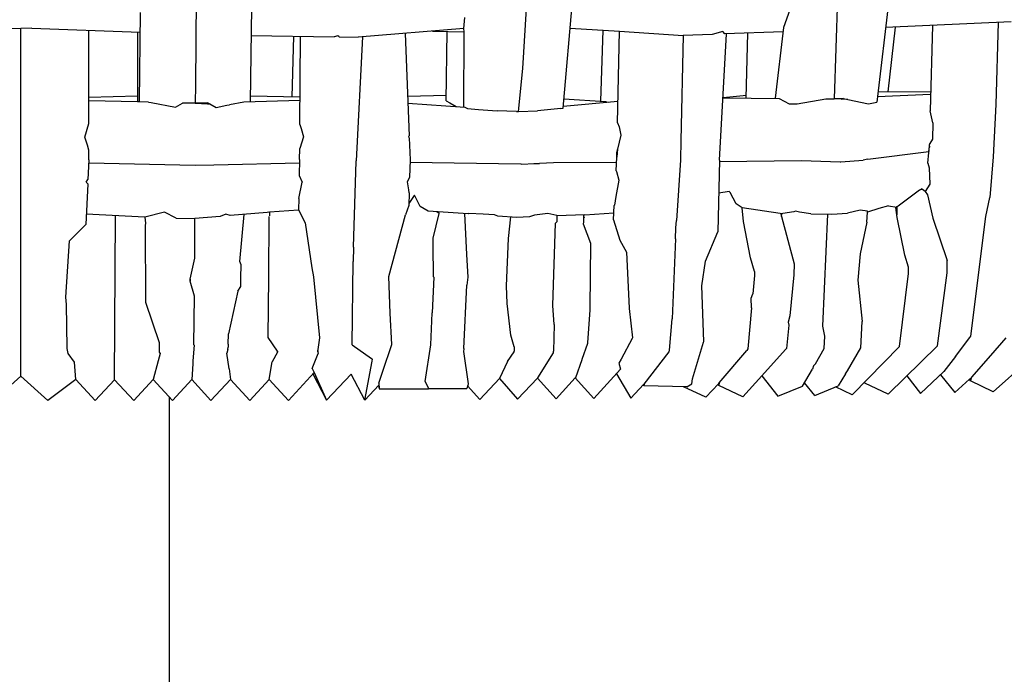
# Model space of a CAD drawing. Units: metres. Extents: x 2.06 to 8.35, y -1.77 to 2.31.
# Drawn here: x 6.56 to 6.73, y -0.53 to -0.42 of the extents above; entities that cross this region are included whole.
import ezdxf

# ---------------------------------------------------------------- set-up
doc = ezdxf.new("R2010")
doc.units = ezdxf.units.M
doc.layers.add('MOB_02', color=2, linetype='Continuous')

# ---------------------------------------------------------------- blocks, each defined once
blk = doc.blocks.new('4620CM_VISTA_03')
for p, q in [((0.14858, 0.32604), (0.14601, 0.30448)), ((0.02995, 0.32508), (0.02979, 0.3074)), ((0.08651, 0.32505), (0.08559, 0.31026)), ((0.0925, 0.3035), (0.09445, 0.32561)), ((0.13883, 0.30506), (0.13942, 0.32398)), ((0.13145, 0.32106), (0.13012, 0.31723)), ((0.02027, 0.30454), (0.02039, 0.31979)), ((0.03934, 0.32068), (0.03914, 0.30456)), ((0.07558, 0.31706), (0.07572, 0.31895)), ((0.16893, 0.31823), (0.14753, 0.31724)), ((0.15555, 0.31761), (0.15511, 0.303)), ((0.16673, 0.31812), (0.1663, 0.30412)), ((-0.00189, 0.31714), (0, 0.31707)), ((0.00189, 0.31714), (0, 0.31707)), ((0, 0.25771), (0, 0.31707)), ((0.00189, 0.31714), (0.02036, 0.31644)), ((0.01162, 0.30085), (0.01161, 0.31677)), ((0.01992, 0.31646), (0.01989, 0.30455)), ((0.03928, 0.31591), (0.05345, 0.31566)), ((0.0465, 0.31578), (0.04622, 0.30536)), ((0.05408, 0.31585), (0.05345, 0.31566)), ((0.05433, 0.31564), (0.05408, 0.31585)), ((0.07558, 0.31706), (0.05756, 0.31558)), ((0.06557, 0.31624), (0.06623, 0.29875)), ((0.07022, 0.31662), (0.0756, 0.31653)), ((0.07257, 0.30474), (0.07275, 0.31658)), ((0.07557, 0.30364), (0.0756, 0.31653)), ((0.0756, 0.31653), (0.07558, 0.31706)), ((0.09371, 0.31716), (0.10211, 0.31662)), ((0.09894, 0.30467), (0.09935, 0.3168)), ((0.10177, 0.30097), (0.10211, 0.31662)), ((0.10211, 0.31662), (0.113, 0.31591)), ((0.113, 0.31591), (0.1126, 0.29792)), ((0.11793, 0.31608), (0.113, 0.31591)), ((0.11973, 0.31654), (0.11793, 0.31608)), ((0.11921, 0.2946), (0.12039, 0.31617)), ((0.12009, 0.31616), (0.11973, 0.31654)), ((0.13004, 0.31651), (0.12009, 0.31616)), ((0.12376, 0.30521), (0.12401, 0.3163)), ((0.13012, 0.31723), (0.1287, 0.30516)), ((0.14916, 0.31731), (0.14788, 0.30629)), ((0.0476, 0.3007), (0.04773, 0.31576)), ((0.05433, 0.31564), (0.05756, 0.31558)), ((0.05829, 0.31564), (0.05718, 0.29449)), ((0.08559, 0.31026), (0.08484, 0.30292)), ((0.02979, 0.3074), (0.02975, 0.30431)), ((0.11979, 0.3053), (0.12377, 0.30571)), ((0.15519, 0.30584), (0.14612, 0.30541)), ((0.14623, 0.3063), (0.15521, 0.30624)), ((0.0199, 0.30551), (0.01162, 0.30531)), ((0.01989, 0.30455), (0.01162, 0.30474)), ((0.02027, 0.30454), (0.01989, 0.30455)), ((0.02178, 0.3045), (0.02027, 0.30454)), ((0.02178, 0.3045), (0.02224, 0.30442)), ((0.02224, 0.30442), (0.02637, 0.30364)), ((0.02637, 0.30364), (0.02759, 0.30436)), ((0.02969, 0.30431), (0.02759, 0.30436)), ((0.03192, 0.30437), (0.02969, 0.30431)), ((0.02975, 0.30431), (0.03183, 0.30422)), ((0.03183, 0.30422), (0.03192, 0.30437)), ((0.03183, 0.30422), (0.03223, 0.30421)), ((0.03192, 0.30437), (0.03223, 0.30421)), ((0.03223, 0.30421), (0.0333, 0.3036)), ((0.03514, 0.30398), (0.03557, 0.30407)), ((0.03802, 0.30453), (0.03557, 0.30407)), ((0.04764, 0.30478), (0.03802, 0.30453)), ((0.04764, 0.30533), (0.03915, 0.30551)), ((0.07259, 0.30566), (0.06598, 0.30546)), ((0.06602, 0.30432), (0.07574, 0.30363)), ((0.07257, 0.30474), (0.07321, 0.3044)), ((0.07321, 0.3044), (0.07424, 0.30379)), ((0.09252, 0.30381), (0.10185, 0.30467)), ((0.09264, 0.3051), (0.09972, 0.30462)), ((0.09972, 0.30462), (0.09991, 0.30455)), ((0.09991, 0.30455), (0.10021, 0.30452)), ((0.11979, 0.30525), (0.12936, 0.30515)), ((0.12936, 0.30515), (0.13106, 0.30422)), ((0.13106, 0.30422), (0.13245, 0.30423)), ((0.13245, 0.30423), (0.13732, 0.30507)), ((0.13732, 0.30507), (0.13877, 0.30506)), ((0.13883, 0.30506), (0.13877, 0.30506)), ((0.14034, 0.30513), (0.13883, 0.30506)), ((0.14108, 0.30498), (0.13883, 0.30506)), ((0.13993, 0.30502), (0.14034, 0.30513)), ((0.14034, 0.30513), (0.14108, 0.30498)), ((0.14108, 0.30498), (0.14463, 0.3042)), ((0.14463, 0.3042), (0.14601, 0.30448)), ((0.1663, 0.30412), (0.16586, 0.29518)), ((0.0333, 0.3036), (0.03514, 0.30398)), ((0.07424, 0.30379), (0.07426, 0.30373)), ((0.07574, 0.30363), (0.07619, 0.30342)), ((0.07619, 0.30342), (0.0781, 0.30324)), ((0.0781, 0.30324), (0.08125, 0.30301)), ((0.08454, 0.30289), (0.08125, 0.30301)), ((0.08454, 0.30289), (0.08484, 0.30292)), ((0.08484, 0.30292), (0.08488, 0.30292)), ((0.08488, 0.30292), (0.08812, 0.30305)), ((0.09214, 0.30341), (0.08812, 0.30305)), ((0.09214, 0.30341), (0.0925, 0.3035)), ((0.1556, 0.30096), (0.15511, 0.303)), ((0.01092, 0.29853), (0.01162, 0.30085)), ((0.0476, 0.3007), (0.04783, 0.29998)), ((0.10177, 0.30097), (0.10208, 0.30032)), ((0.1556, 0.30096), (0.15555, 0.29816)), ((0.04783, 0.29998), (0.04824, 0.29857)), ((0.10208, 0.30032), (0.10214, 0.30003)), ((0.10214, 0.30003), (0.10236, 0.29886)), ((0.01135, 0.29715), (0.01092, 0.29853)), ((0.04824, 0.29857), (0.04757, 0.29662)), ((0.06619, 0.29863), (0.06623, 0.29875)), ((0.06625, 0.29839), (0.06619, 0.29863)), ((0.06625, 0.29839), (0.06639, 0.29467)), ((0.10236, 0.29886), (0.10178, 0.29648)), ((0.1126, 0.29792), (0.11253, 0.29471)), ((0.15492, 0.29609), (0.15508, 0.29744)), ((0.15508, 0.29744), (0.15493, 0.2972)), ((0.15555, 0.29816), (0.15508, 0.29744)), ((0.01162, 0.29633), (0.01135, 0.29715)), ((0.01162, 0.29464), (0.01162, 0.29633)), ((0.04755, 0.29472), (0.04757, 0.29662)), ((0.10178, 0.29648), (0.10165, 0.29512)), ((0.10165, 0.29512), (0.10166, 0.29599)), ((0.10169, 0.29608), (0.10166, 0.29599)), ((0.10166, 0.29599), (0.10167, 0.29593)), ((0.10167, 0.29593), (0.10173, 0.29593)), ((0.10167, 0.29593), (0.1017, 0.2957)), ((0.10178, 0.29648), (0.10169, 0.29608)), ((0.14451, 0.29478), (0.15492, 0.29609)), ((0.15471, 0.29408), (0.15489, 0.29591)), ((0.15489, 0.29591), (0.15492, 0.29609)), ((0.15493, 0.2972), (0.15492, 0.29609)), ((0.15493, 0.2972), (0.15501, 0.29685)), ((0.01162, 0.29464), (0.01145, 0.29132)), ((0.0116, 0.29412), (0.02973, 0.29375)), ((0.0329, 0.29383), (0.04754, 0.29417)), ((0.04755, 0.29472), (0.0475, 0.29197)), ((0.05676, 0.27974), (0.05719, 0.29443)), ((0.05719, 0.29443), (0.05718, 0.29449)), ((0.06639, 0.29467), (0.06632, 0.29166)), ((0.06638, 0.29424), (0.08532, 0.29396)), ((0.08532, 0.29396), (0.08539, 0.29393)), ((0.08539, 0.29393), (0.08761, 0.29401)), ((0.08761, 0.29401), (0.08763, 0.29407)), ((0.08761, 0.29401), (0.08767, 0.29401)), ((0.08767, 0.29407), (0.08767, 0.29401)), ((0.08767, 0.29401), (0.08848, 0.29404)), ((0.09086, 0.29412), (0.08848, 0.29404)), ((0.1016, 0.29418), (0.09086, 0.29412)), ((0.10153, 0.2928), (0.10165, 0.29512)), ((0.11253, 0.29458), (0.11186, 0.28431)), ((0.11253, 0.29471), (0.11253, 0.29458)), ((0.11921, 0.2946), (0.11893, 0.28238)), ((0.1192, 0.29435), (0.13318, 0.29455)), ((0.13318, 0.29455), (0.13976, 0.29434)), ((0.13976, 0.29434), (0.13986, 0.29429)), ((0.13986, 0.29429), (0.14367, 0.29459)), ((0.14451, 0.29478), (0.14367, 0.29459)), ((0.15471, 0.29408), (0.15494, 0.29332)), ((0.16586, 0.29518), (0.16531, 0.28824)), ((0.02973, 0.29375), (0.02976, 0.29374)), ((0.02976, 0.29374), (0.0329, 0.29383)), ((0.10153, 0.2928), (0.1016, 0.29266)), ((0.1016, 0.29266), (0.10199, 0.29117)), ((0.15494, 0.29332), (0.15504, 0.2905)), ((0.01115, 0.29083), (0.01145, 0.29132)), ((0.01142, 0.29058), (0.01115, 0.29083)), ((0.04741, 0.28804), (0.04798, 0.29087)), ((0.0475, 0.29197), (0.04798, 0.29087)), ((0.06598, 0.29093), (0.06632, 0.29166)), ((0.06618, 0.28955), (0.06598, 0.29093)), ((0.10199, 0.29117), (0.10152, 0.28838)), ((0.01142, 0.29058), (0.01106, 0.28363)), ((0.06625, 0.28904), (0.06618, 0.28955)), ((0.06625, 0.28904), (0.0662, 0.28688)), ((0.12086, 0.28923), (0.11908, 0.28897)), ((0.12088, 0.28917), (0.12086, 0.28923)), ((0.121, 0.28906), (0.12088, 0.28917)), ((0.12201, 0.28713), (0.121, 0.28906)), ((0.1533, 0.2895), (0.14964, 0.28673)), ((0.15373, 0.28973), (0.1533, 0.2895)), ((0.1538, 0.28962), (0.1533, 0.2895)), ((0.1538, 0.28962), (0.15373, 0.28973)), ((0.15429, 0.28923), (0.1538, 0.28962)), ((0.15504, 0.2905), (0.15429, 0.28923)), ((0.15429, 0.28923), (0.15468, 0.2887)), ((0.04741, 0.28804), (0.04739, 0.28615)), ((0.06709, 0.28858), (0.06621, 0.28718)), ((0.06718, 0.28862), (0.06709, 0.28858)), ((0.0681, 0.28668), (0.06718, 0.28862)), ((0.10152, 0.28838), (0.10128, 0.28694)), ((0.15468, 0.2887), (0.1556, 0.28471)), ((0.16462, 0.28496), (0.16531, 0.28824)), ((0.02453, 0.28574), (0.02116, 0.28488)), ((0.02652, 0.28471), (0.02453, 0.28574)), ((0.04204, 0.28565), (0.03572, 0.28513)), ((0.04231, 0.28574), (0.04204, 0.28565)), ((0.04236, 0.28576), (0.04231, 0.28574)), ((0.0424, 0.28577), (0.04739, 0.28615)), ((0.0424, 0.28577), (0.04242, 0.28508)), ((0.04739, 0.28615), (0.04852, 0.28393)), ((0.0662, 0.28688), (0.0656, 0.28529)), ((0.06948, 0.28591), (0.0681, 0.28668)), ((0.0763, 0.28543), (0.06948, 0.28591)), ((0.07139, 0.2855), (0.07099, 0.28581)), ((0.07137, 0.28557), (0.07127, 0.28579)), ((0.07139, 0.2855), (0.07137, 0.28557)), ((0.09621, 0.28525), (0.10116, 0.28564)), ((0.1011, 0.28439), (0.10122, 0.28689)), ((0.10128, 0.28694), (0.10122, 0.28689)), ((0.12303, 0.28647), (0.12201, 0.28713)), ((0.12329, 0.28414), (0.12303, 0.28647)), ((0.12954, 0.28549), (0.12303, 0.28647)), ((0.13185, 0.28581), (0.13, 0.28548)), ((0.13215, 0.28587), (0.13185, 0.28581)), ((0.13285, 0.28575), (0.13215, 0.28587)), ((0.13474, 0.28543), (0.13285, 0.28575)), ((0.14317, 0.28609), (0.14104, 0.28553)), ((0.14443, 0.28587), (0.14317, 0.28609)), ((0.14434, 0.28402), (0.14442, 0.28571)), ((0.14634, 0.28636), (0.14442, 0.28571)), ((0.14442, 0.28571), (0.14443, 0.28587)), ((0.14801, 0.28678), (0.14634, 0.28636)), ((0.14801, 0.28678), (0.14941, 0.28659)), ((0.14941, 0.28666), (0.14927, 0.28655)), ((0.14942, 0.28652), (0.14927, 0.28655)), ((0.14951, 0.2848), (0.14927, 0.28655)), ((0.14936, 0.28593), (0.14945, 0.28594)), ((0.14964, 0.28673), (0.14941, 0.28666)), ((0.14941, 0.28666), (0.14942, 0.28652)), ((0.14942, 0.28652), (0.14945, 0.28594)), ((0.14945, 0.28594), (0.14945, 0.28528)), ((0.02116, 0.28488), (0.01115, 0.28539)), ((0.01597, 0.25712), (0.01616, 0.28514)), ((0.02116, 0.28488), (0.02127, 0.28382)), ((0.02652, 0.28471), (0.02966, 0.28463)), ((0.03402, 0.28499), (0.02966, 0.28463)), ((0.02967, 0.27789), (0.02966, 0.28463)), ((0.03498, 0.28541), (0.03402, 0.28499)), ((0.03572, 0.28513), (0.03498, 0.28541)), ((0.03738, 0.2773), (0.03809, 0.28533)), ((0.04231, 0.27463), (0.04236, 0.28498)), ((0.04852, 0.28393), (0.04965, 0.27624)), ((0.06276, 0.27473), (0.0656, 0.28529)), ((0.07032, 0.28127), (0.07139, 0.2855)), ((0.07568, 0.28547), (0.07604, 0.27848)), ((0.0764, 0.28552), (0.0763, 0.28543)), ((0.07887, 0.28538), (0.0764, 0.28552)), ((0.08081, 0.28526), (0.07887, 0.28538)), ((0.08135, 0.28507), (0.08081, 0.28526)), ((0.08459, 0.28484), (0.08135, 0.28507)), ((0.0832, 0.28122), (0.08361, 0.28491)), ((0.08678, 0.28491), (0.08459, 0.28484)), ((0.08763, 0.28522), (0.08678, 0.28491)), ((0.08989, 0.28547), (0.08763, 0.28522)), ((0.09146, 0.28516), (0.08989, 0.28547)), ((0.0912, 0.28384), (0.09143, 0.2841)), ((0.09146, 0.28516), (0.09143, 0.2841)), ((0.09621, 0.28525), (0.09146, 0.28508)), ((0.09601, 0.28367), (0.09606, 0.28406)), ((0.09606, 0.28406), (0.09602, 0.28406)), ((0.09604, 0.28473), (0.09606, 0.28524)), ((0.09615, 0.28483), (0.09604, 0.28473)), ((0.09606, 0.28406), (0.09604, 0.28473)), ((0.1011, 0.28439), (0.1022, 0.28093)), ((0.11172, 0.28304), (0.11186, 0.28431)), ((0.12445, 0.27795), (0.12329, 0.28414)), ((0.12954, 0.28549), (0.12966, 0.28549)), ((0.12966, 0.28549), (0.12975, 0.28501)), ((0.12966, 0.28549), (0.13, 0.28548)), ((0.1297, 0.28528), (0.12977, 0.28528)), ((0.12975, 0.28501), (0.12977, 0.28549)), ((0.12975, 0.28501), (0.13193, 0.27692)), ((0.13474, 0.28543), (0.13837, 0.2854)), ((0.13679, 0.26625), (0.13766, 0.2854)), ((0.13837, 0.2854), (0.14104, 0.28553)), ((0.14434, 0.28402), (0.14319, 0.27864)), ((0.14947, 0.28551), (0.14941, 0.28552)), ((0.14945, 0.28528), (0.14949, 0.28528)), ((0.15081, 0.27841), (0.14951, 0.2848)), ((0.1556, 0.28471), (0.15801, 0.27745)), ((0.16209, 0.26454), (0.16462, 0.28496)), ((0.00829, 0.28081), (0.01106, 0.28363)), ((0.02127, 0.28382), (0.02121, 0.28344)), ((0.02121, 0.28344), (0.02126, 0.27037)), ((0.09073, 0.26981), (0.0912, 0.28384)), ((0.09725, 0.28035), (0.09601, 0.28367)), ((0.11169, 0.28115), (0.11172, 0.28304)), ((0.11682, 0.27737), (0.11893, 0.28238)), ((0.00769, 0.2712), (0.00829, 0.28081)), ((0.07034, 0.28009), (0.07032, 0.28127)), ((0.08283, 0.27313), (0.0832, 0.28122)), ((0.1022, 0.28093), (0.10332, 0.2789)), ((0.11169, 0.28115), (0.11113, 0.26754)), ((0.05676, 0.27974), (0.05671, 0.2773)), ((0.07041, 0.27471), (0.07034, 0.28009)), ((0.09711, 0.26941), (0.09725, 0.28035)), ((0.10332, 0.2789), (0.10377, 0.26934)), ((0.02889, 0.27427), (0.02967, 0.27789)), ((0.03757, 0.27671), (0.03738, 0.2773)), ((0.05651, 0.26309), (0.05671, 0.2773)), ((0.07604, 0.27848), (0.07624, 0.27462)), ((0.1162, 0.27313), (0.11682, 0.27737)), ((0.12518, 0.27558), (0.12445, 0.27795)), ((0.14319, 0.27864), (0.1428, 0.27414)), ((0.15144, 0.27635), (0.15081, 0.27841)), ((0.15805, 0.27539), (0.15801, 0.27745)), ((0.03752, 0.27453), (0.03757, 0.27671)), ((0.04965, 0.27624), (0.04991, 0.27466)), ((0.12518, 0.27558), (0.12515, 0.27493)), ((0.13193, 0.27692), (0.13187, 0.27501)), ((0.15143, 0.27528), (0.15144, 0.27635)), ((0.02891, 0.27403), (0.02889, 0.27427)), ((0.02889, 0.27427), (0.02889, 0.27401)), ((0.02891, 0.27403), (0.02889, 0.27401)), ((0.02889, 0.27393), (0.02889, 0.27401)), ((0.02965, 0.27141), (0.02889, 0.27393)), ((0.03752, 0.27302), (0.03752, 0.27453)), ((0.04221, 0.26433), (0.04231, 0.27463)), ((0.04991, 0.27466), (0.05093, 0.2643)), ((0.06303, 0.2685), (0.06276, 0.27473)), ((0.07043, 0.27464), (0.07017, 0.26852)), ((0.07043, 0.27464), (0.07041, 0.27471)), ((0.07624, 0.27462), (0.07608, 0.27324)), ((0.12515, 0.27493), (0.12486, 0.27177)), ((0.13187, 0.27501), (0.13118, 0.26805)), ((0.1428, 0.27414), (0.1435, 0.26704)), ((0.14991, 0.26279), (0.15143, 0.27528)), ((0.15639, 0.26291), (0.15805, 0.27539)), ((0.037, 0.27226), (0.0354, 0.26497)), ((0.037, 0.27226), (0.03752, 0.27302)), ((0.07558, 0.26243), (0.07608, 0.27324)), ((0.08295, 0.27013), (0.08283, 0.27313)), ((0.11654, 0.26365), (0.1162, 0.27313)), ((0.00779, 0.26999), (0.00769, 0.2712)), ((0.02951, 0.26306), (0.02965, 0.27141)), ((0.12459, 0.27104), (0.12486, 0.27177)), ((0.12464, 0.26938), (0.12459, 0.27104)), ((0.0079, 0.26255), (0.00779, 0.26999)), ((0.02126, 0.27037), (0.02357, 0.26345)), ((0.08361, 0.26472), (0.08295, 0.27013)), ((0.09098, 0.26654), (0.09073, 0.26981)), ((0.09675, 0.2634), (0.09713, 0.26907)), ((0.09713, 0.26907), (0.09711, 0.26941)), ((0.10378, 0.2693), (0.10437, 0.26425)), ((0.12464, 0.26938), (0.12401, 0.26239)), ((0.06328, 0.26311), (0.06303, 0.2685)), ((0.06995, 0.26309), (0.07017, 0.26852)), ((0.11067, 0.26218), (0.11113, 0.26754)), ((0.13118, 0.26805), (0.13091, 0.26696)), ((0.09098, 0.26654), (0.09087, 0.26201)), ((0.13101, 0.26643), (0.13062, 0.26248)), ((0.13091, 0.26696), (0.13101, 0.26643)), ((0.13714, 0.26455), (0.13679, 0.26625)), ((0.14328, 0.26256), (0.1435, 0.26704)), ((0.03536, 0.26318), (0.0354, 0.26497)), ((0.0438, 0.26198), (0.04221, 0.26433)), ((0.05093, 0.2643), (0.05058, 0.26186)), ((0.08417, 0.26276), (0.08361, 0.26472)), ((0.1043, 0.26415), (0.10239, 0.26062)), ((0.10437, 0.26425), (0.1043, 0.26415)), ((0.13704, 0.26243), (0.13714, 0.26455)), ((0.15942, 0.26108), (0.16189, 0.26432)), ((0.16189, 0.26432), (0.16209, 0.26454)), ((0.16545, 0.26124), (0.16807, 0.26427)), ((0.00793, 0.26247), (0.0079, 0.26255)), ((0.00809, 0.26159), (0.00793, 0.26247)), ((0.02357, 0.26345), (0.02357, 0.26283)), ((0.02357, 0.26283), (0.02358, 0.26243)), ((0.02357, 0.26283), (0.02357, 0.26182)), ((0.02358, 0.2624), (0.02357, 0.26197)), ((0.02358, 0.2624), (0.02357, 0.26182)), ((0.02358, 0.26243), (0.02358, 0.2624)), ((0.02954, 0.26301), (0.02936, 0.26032)), ((0.02951, 0.26306), (0.02954, 0.26301)), ((0.03532, 0.26227), (0.03512, 0.26167)), ((0.03532, 0.26227), (0.03533, 0.2623)), ((0.03533, 0.2623), (0.03534, 0.26268)), ((0.03536, 0.26318), (0.03534, 0.26268)), ((0.05063, 0.26215), (0.05073, 0.26161)), ((0.05651, 0.26309), (0.05982, 0.26075)), ((0.06176, 0.25859), (0.06328, 0.26311)), ((0.069, 0.25681), (0.06994, 0.26305)), ((0.06994, 0.26305), (0.06995, 0.26309)), ((0.07556, 0.26237), (0.07552, 0.26193)), ((0.07558, 0.26243), (0.07556, 0.26237)), ((0.08417, 0.26276), (0.08416, 0.26198)), ((0.09577, 0.26064), (0.09671, 0.26334)), ((0.09671, 0.26334), (0.09675, 0.2634)), ((0.11059, 0.26191), (0.11067, 0.26218)), ((0.11458, 0.25729), (0.11647, 0.26351)), ((0.11647, 0.26351), (0.11654, 0.26365)), ((0.11913, 0.2566), (0.12384, 0.26213)), ((0.12401, 0.26239), (0.12384, 0.26213)), ((0.1305, 0.26234), (0.1289, 0.26056)), ((0.13062, 0.26248), (0.1305, 0.26234)), ((0.13554, 0.25981), (0.13704, 0.26243)), ((0.14104, 0.25864), (0.14328, 0.26256)), ((0.14991, 0.26279), (0.14183, 0.25452)), ((0.15639, 0.26291), (0.14794, 0.25463)), ((0.17512, 0.26334), (0.16587, 0.25503)), ((0.00917, 0.26013), (0.00809, 0.26159)), ((0.02379, 0.2616), (0.02345, 0.26035)), ((0.02357, 0.26197), (0.02357, 0.26182)), ((0.02357, 0.26182), (0.02379, 0.2616)), ((0.03551, 0.25898), (0.03512, 0.26167)), ((0.04379, 0.26183), (0.04286, 0.2602)), ((0.0438, 0.26198), (0.04378, 0.26186)), ((0.04379, 0.26183), (0.04378, 0.26186)), ((0.0497, 0.25902), (0.05073, 0.26161)), ((0.05982, 0.26075), (0.05999, 0.26063)), ((0.05993, 0.26029), (0.05999, 0.26063)), ((0.07552, 0.26193), (0.0763, 0.25644)), ((0.083, 0.26026), (0.08417, 0.2619)), ((0.08417, 0.2619), (0.08416, 0.26198)), ((0.0882, 0.25744), (0.09086, 0.26169)), ((0.09086, 0.26169), (0.09087, 0.26201)), ((0.09466, 0.2575), (0.09574, 0.26057)), ((0.09574, 0.26057), (0.09577, 0.26064)), ((0.10239, 0.26062), (0.10202, 0.25993)), ((0.10632, 0.25635), (0.11059, 0.26191)), ((0.12643, 0.25777), (0.1289, 0.26056)), ((0.15942, 0.26108), (0.15743, 0.2585)), ((0.16224, 0.25757), (0.16545, 0.26124)), ((0.00936, 0.25716), (0.00917, 0.26013)), ((0.02345, 0.26035), (0.02257, 0.25715)), ((0.02933, 0.25986), (0.02917, 0.25716)), ((0.02936, 0.26032), (0.02933, 0.25986)), ((0.03551, 0.25898), (0.03578, 0.25715)), ((0.04238, 0.25715), (0.04286, 0.2602)), ((0.0497, 0.25902), (0.05002, 0.25833)), ((0.05869, 0.25364), (0.05993, 0.26029)), ((0.083, 0.26026), (0.08167, 0.25731)), ((0.10232, 0.2589), (0.09775, 0.25392)), ((0.10202, 0.25993), (0.10232, 0.2589)), ((0.13335, 0.256), (0.13503, 0.25892)), ((0.13522, 0.25948), (0.13503, 0.25892)), ((0.13554, 0.25981), (0.13522, 0.25948)), ((-0.00466, 0.25356), (0, 0.25771)), ((0.00458, 0.25356), (0, 0.25771)), ((0.00936, 0.25716), (0.00458, 0.25356)), ((0.01268, 0.25355), (0.00936, 0.25716)), ((0.01597, 0.25712), (0.01268, 0.25355)), ((0.01928, 0.25355), (0.01597, 0.25712)), ((0.02257, 0.25715), (0.01928, 0.25355)), ((0.02257, 0.25715), (0.02585, 0.25355)), ((0.02585, 0.25355), (0.02919, 0.25714)), ((0.02917, 0.25716), (0.02919, 0.25714)), ((0.02919, 0.25714), (0.03242, 0.25356)), ((0.03242, 0.25356), (0.03578, 0.25715)), ((0.03906, 0.25357), (0.03578, 0.25715)), ((0.04238, 0.25715), (0.03906, 0.25357)), ((0.04564, 0.25359), (0.04238, 0.25715)), ((0.05002, 0.25833), (0.04564, 0.25359)), ((0.04981, 0.2581), (0.05216, 0.25361)), ((0.05002, 0.25833), (0.05216, 0.25361)), ((0.05634, 0.25806), (0.05216, 0.25361)), ((0.05869, 0.25364), (0.05634, 0.25806)), ((0.06106, 0.25651), (0.06176, 0.25859)), ((0.07829, 0.25376), (0.08167, 0.25731)), ((0.08167, 0.25731), (0.08474, 0.2538)), ((0.08474, 0.2538), (0.08814, 0.25737)), ((0.08814, 0.25737), (0.0882, 0.25744)), ((0.09131, 0.25386), (0.08814, 0.25737)), ((0.09459, 0.25743), (0.09131, 0.25386)), ((0.09466, 0.2575), (0.09459, 0.25743)), ((0.09775, 0.25392), (0.09459, 0.25743)), ((0.10163, 0.25814), (0.10405, 0.25398)), ((0.11447, 0.25642), (0.11458, 0.25729)), ((0.12318, 0.25422), (0.12643, 0.25777)), ((0.12643, 0.25777), (0.12915, 0.25432)), ((0.14066, 0.25815), (0.13942, 0.25607)), ((0.14066, 0.25815), (0.14104, 0.25864)), ((0.15114, 0.25776), (0.15348, 0.25478)), ((0.15348, 0.25478), (0.15743, 0.2585)), ((0.15687, 0.25798), (0.15935, 0.25492)), ((0.16184, 0.2572), (0.15935, 0.25492)), ((0.16194, 0.25729), (0.16184, 0.2572)), ((0.16199, 0.25695), (0.16184, 0.2572)), ((0.16224, 0.25757), (0.16194, 0.25729)), ((0.16194, 0.25729), (0.16199, 0.25695)), ((0.16212, 0.25746), (0.16199, 0.25695)), ((0.16199, 0.25695), (0.16199, 0.25734)), ((0.06109, 0.25617), (0.05869, 0.25364)), ((0.061, 0.25608), (0.06113, 0.25558)), ((0.06106, 0.25651), (0.06113, 0.25558)), ((0.06113, 0.25558), (0.06953, 0.25559)), ((0.06957, 0.25573), (0.069, 0.25681)), ((0.06956, 0.25567), (0.06953, 0.25559)), ((0.06954, 0.25562), (0.06953, 0.25559)), ((0.06956, 0.25567), (0.06954, 0.25562)), ((0.06954, 0.25562), (0.07606, 0.25563)), ((0.06956, 0.25567), (0.06957, 0.25573)), ((0.07626, 0.25613), (0.07606, 0.25563)), ((0.0762, 0.2561), (0.07606, 0.25563)), ((0.07626, 0.25613), (0.0762, 0.2561)), ((0.0762, 0.2561), (0.07829, 0.25376)), ((0.07626, 0.25613), (0.07621, 0.25613)), ((0.0763, 0.25644), (0.07626, 0.25613)), ((0.10624, 0.25628), (0.10405, 0.25398)), ((0.10632, 0.25635), (0.10624, 0.25628)), ((0.10624, 0.25628), (0.1063, 0.25608)), ((0.10631, 0.25636), (0.1063, 0.25608)), ((0.1063, 0.25608), (0.10632, 0.25635)), ((0.11363, 0.25589), (0.1063, 0.25608)), ((0.11688, 0.25413), (0.11307, 0.2559)), ((0.11363, 0.25589), (0.11447, 0.25642)), ((0.11688, 0.25413), (0.11899, 0.25644)), ((0.11899, 0.25644), (0.11906, 0.2565)), ((0.1191, 0.25613), (0.11899, 0.25644)), ((0.11906, 0.2565), (0.11913, 0.2566)), ((0.11906, 0.2565), (0.1191, 0.25613)), ((0.11913, 0.2566), (0.1191, 0.25613)), ((0.1191, 0.25613), (0.1191, 0.25656)), ((0.12318, 0.25422), (0.1191, 0.25613)), ((0.12915, 0.25432), (0.13335, 0.256)), ((0.13545, 0.25441), (0.13369, 0.25658)), ((0.13545, 0.25441), (0.13942, 0.25607)), ((0.14183, 0.25452), (0.13896, 0.25588)), ((0.14396, 0.25654), (0.14391, 0.25664)), ((0.14396, 0.25654), (0.14396, 0.25669)), ((0.14794, 0.25463), (0.14396, 0.25654)), ((0.16587, 0.25503), (0.16199, 0.25695)), ((0.02531, 0.25415), (0.02531, 0.09939))]:
    blk.add_line(p, q)

msp = doc.modelspace()

# ---------------------------------------------------------------- block references
at = {"layer": 'MOB_02'}
msp.add_blockref('4620CM_VISTA_03', (6.55812, -0.73873), dxfattribs=at)

doc.saveas('drawing.dxf')
